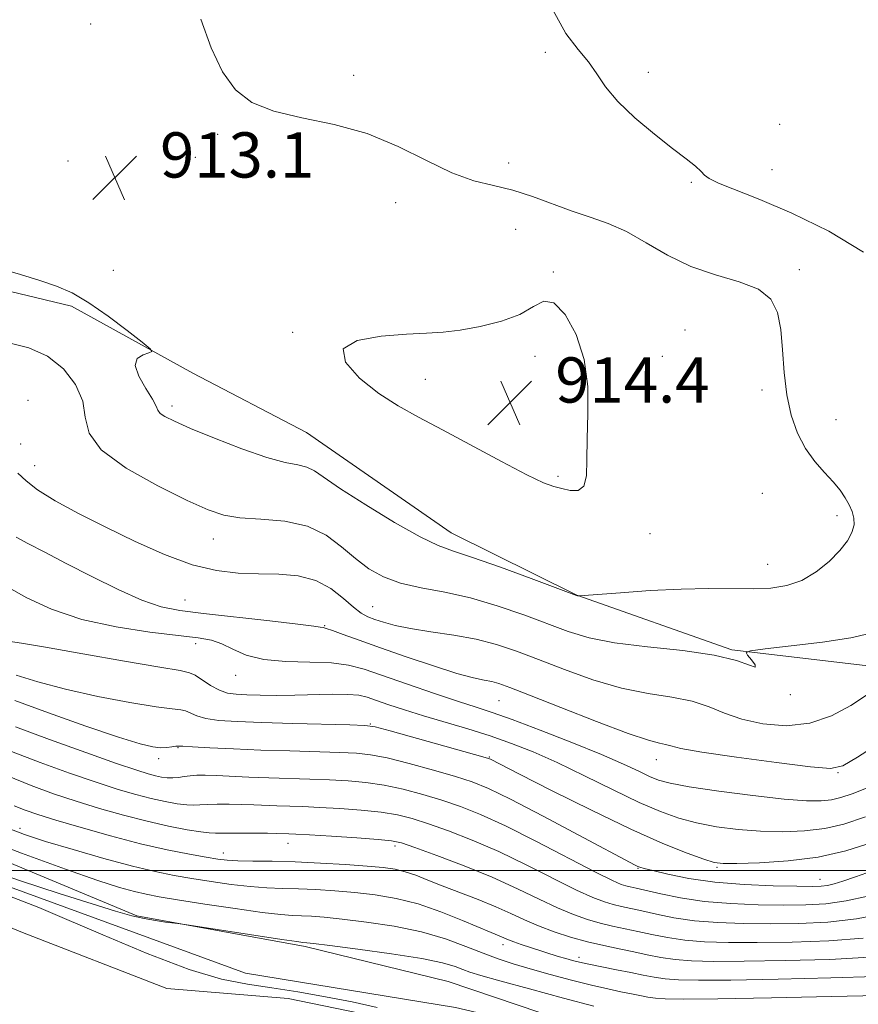
# Model space of a CAD drawing. Extents: x 2119800 to 2122700, y 352300 to 355200.
# Drawn here: x 2121610 to 2121758, y 352976 to 353150 of the extents above; entities that cross this region are included whole.
import ezdxf

# ---------------------------------------------------------------- set-up
doc = ezdxf.new("R2010")
doc.units = 0
doc.header["$MEASUREMENT"] = 0
for name, color, linetype, lineweight in [('32000', 7, 'Continuous', 0), ('DTM HARD BREAKLINE', 7, 'Continuous', 0), ('DTM SPOT ELEVATION', 2, 'Continuous', 13), ('INDEX CONTOUR', 41, 'Continuous', 13), ('INTERMEDIATE CONTOUR', 44, 'Continuous', 0), ('SPOT ELEVATION', 7, 'Continuous', 0)]:
    doc.layers.add(name, color=color, linetype=linetype, lineweight=lineweight)
doc.styles.add('Style-ITALICS', font='ITALICS.shx')

# ---------------------------------------------------------------- blocks, each defined once
blk = doc.blocks.new('SPOT')
at = {"layer": 'SPOT ELEVATION'}
for p, q in [((-3.91, -3.91), (3.82, 3.81)), ((-1.65, 3.77), (1.72, -3.93))]:
    blk.add_line(p, q, dxfattribs=at)

msp = doc.modelspace()

# ---------------------------------------------------------------- linework, layer by layer
at = {"layer": '32000', "flags": 128}
msp.add_lwpolyline([(2120000, 353000), (2122500, 353000)], dxfattribs=at)
at = {"layer": 'DTM HARD BREAKLINE'}
for points in [[(2121436.056, 353184.921, 916.585), (2121463.158, 353182.592, 916.205), (2121478.35, 353177.506, 916.395), (2121497.042, 353178.123, 916.49), (2121516.018, 353175.219, 915.065), (2121537.762, 353157.967, 913.64), (2121559.278, 353129.877, 912.31), (2121569.631, 353115.56, 911.17), (2121572.896, 353112.051, 910.125), (2121579.145, 353107.741, 910.79), (2121600.02, 353104.303, 911.455), (2121618.732, 353099.773, 911.55), (2121640.183, 353087.939, 912.215), (2121660.274, 353077.453, 913.165), (2121685.813, 353059.675, 912.785), (2121708.073, 353048.657, 912.025), (2121735.475, 353039.014, 910.125), (2121762.039, 353035.869, 908.605)], [(2121957.57, 353083.46, 875.36), (2121997.4, 353070.2, 873.92), (2122028.22, 353051.3, 871.83), (2121990.78, 353030.72, 874.45), (2121934.45, 353003.89, 875.21), (2121894.22, 352989.67, 875.89), (2121837.04, 352976.45, 877.49), (2121788.89, 352969.83, 879.33), (2121717.9, 352969.33, 881.31), (2121685.3, 352980.34, 882.53), (2121660.04, 352986.52, 883.7), (2121630.24, 352991.97, 884.1), (2121582.46, 353011.86, 885.09), (2121552.54, 353035.59, 885.54), (2121527.01, 353060.04, 887.58), (2121501.79, 353075.92, 888.92), (2121487.41, 353076.37, 888.77), (2121467.58, 353063.51, 887.93), (2121448.29, 353053.4, 887.53)], [(2121432.69, 353045.74, 885.67), (2121465.33, 353052.68, 885.14), (2121492.46, 353067.16, 885.15), (2121509.53, 353063.58, 885.22), (2121527.83, 353049.47, 884.64), (2121560.62, 353023.9, 884.1), (2121583.74, 353007.91, 883.96), (2121607.77, 352997.07, 883.65), (2121649.5, 352981.83, 882.66), (2121686.57, 352975.74, 882.06), (2121713.76, 352969.37, 882.02), (2121733.57, 352965.57, 881.79), (2121782.26, 352966.36, 879.43), (2121835.25, 352972.23, 877.44), (2121879.85, 352978.92, 876.21), (2121916.86, 352994.01, 874.74), (2121954.34, 353008.61, 873.77), (2121982.87, 353019.83, 871.61), (2122007.64, 353029.68, 870.15), (2122023.86, 353039.86, 869.33), (2122034.44, 353043.69, 869.23)], [(2121442.48, 353041.55, 888.07), (2121469.09, 353046.02, 886.89), (2121485.32, 353057.01, 886.94), (2121500.88, 353058.96, 886.68), (2121521.94, 353044.78, 886.25), (2121540.23, 353030.02, 885.57), (2121560.27, 353013.61, 885.4), (2121583.28, 353000.04, 884.9), (2121610.05, 352988.99, 885.18), (2121635.56, 352979.09, 885.34), (2121657.03, 352977.36, 885.32), (2121677.96, 352973.05, 884.97)]]:
    msp.add_polyline3d(points, dxfattribs=at)
at = {"layer": 'DTM SPOT ELEVATION'}
for p in [(2121622.1, 353149.7, 913.2), (2121702.46, 353144.7, 910.5), (2121668.62, 353140.63, 911.6), (2121720.7, 353141.18, 909.4), (2121743.91, 353131.97, 908.9), (2121644.53, 353130.19, 912.2), (2121640.61, 353126.1, 912.7), (2121618.07, 353125.5, 913.4), (2121696.02, 353125.1, 911.5), (2121742.56, 353123.91, 909.1), (2121728.29, 353121.71, 910.2), (2121676, 353118.1, 912.6), (2121697.24, 353113.4, 912.9), (2121626.09, 353106.13, 913.1), (2121703.87, 353105.83, 913.9), (2121747.37, 353106.24, 911.6), (2121657.84, 353095.17, 913.9), (2121727.174, 353095.56, 913.165), (2121700.642, 353090.94, 914.495), (2121723.19, 353090.9, 913.4), (2121681.276, 353086.879, 914.495), (2121740.757, 353084.995, 912.5), (2121611, 353083.13, 908.1), (2121636.47, 353082.13, 912.4), (2121753.84, 353079.73, 910.8), (2121609.71, 353075.42, 908.7), (2121612.22, 353071.56, 908.9), (2121704.71, 353069.716, 914.21), (2121740.82, 353066.7, 913.5), (2121754.05, 353062.75, 912.6), (2121721, 353059.54, 913.6), (2121643.77, 353058.63, 909.3), (2121741.81, 353054.16, 912.8), (2121638.79, 353047.81, 906.9), (2121671.96, 353046.65, 908.9), (2121663.46, 353043.26, 906.1), (2121640.65, 353040.12, 903.5), (2121647.72, 353034.49, 903.4), (2121694.26, 353030.01, 905.1), (2121745.77, 353031.07, 909.9), (2121671.55, 353025.9, 900.1), (2121637.56, 353021.73, 897.9), (2121634.1, 353019.76, 897.5), (2121692.58, 353020.03, 900.1), (2121722.1, 353019.61, 905.3), (2121754.2, 353017.3, 905.9), (2121609.59, 353007.42, 888.5), (2121656.99, 353004.78, 891.3), (2121675.9, 353004.32, 891.6), (2121645.53, 353003.06, 890.6), (2121718.89, 353000.38, 897.9), (2121732.82, 353000.55, 899.8), (2121751.04, 352998.43, 898.8), (2121695.02, 352986.88, 887.5), (2121708.41, 352984.61, 888.5)]:
    msp.add_point(p, dxfattribs=at)
at = {"layer": 'INDEX CONTOUR'}
for points in [[(2121758.703, 353109.364, 910), (2121752.588, 353113.043, 910), (2121746.046, 353116.241, 910), (2121740.424, 353118.661, 910), (2121733.087, 353121.546, 910), (2121731.448, 353122.349, 910), (2121730.636, 353122.979, 910), (2121730.008, 353123.64, 910), (2121729.005, 353124.531, 910), (2121727.384, 353125.826, 910), (2121724.985, 353127.697, 910), (2121721.788, 353130.224, 910), (2121718.331, 353133.119, 910), (2121715.29, 353136.003, 910), (2121713.144, 353138.581, 910), (2121711.582, 353140.88, 910), (2121710.091, 353143.008, 910), (2121708.267, 353145.177, 910), (2121706.126, 353148.008, 910), (2121703.792, 353152.223, 910)], [(2121607.856, 353093.224, 910), (2121611.139, 353092.4, 910), (2121614.452, 353090.948, 910), (2121617.293, 353088.705, 910), (2121619.428, 353085.93, 910), (2121620.686, 353082.988, 910), (2121621.138, 353080.156, 910), (2121621.807, 353077.34, 910), (2121623.957, 353074.359, 910), (2121628.379, 353071.134, 910), (2121633.976, 353068.012, 910), (2121639.181, 353065.444, 910), (2121642.86, 353063.763, 910), (2121645.613, 353062.826, 910), (2121648.477, 353062.371, 910), (2121652.201, 353062.122, 910), (2121656.404, 353061.738, 910), (2121660.418, 353060.862, 910), (2121663.734, 353059.265, 910), (2121666.468, 353057.223, 910), (2121668.895, 353055.142, 910), (2121671.28, 353053.355, 910), (2121673.867, 353051.917, 910), (2121676.892, 353050.812, 910), (2121680.525, 353049.981, 910), (2121684.688, 353049.201, 910), (2121689.235, 353048.207, 910), (2121693.992, 353046.82, 910), (2121698.653, 353045.204, 910), (2121706.537, 353042.238, 910), (2121710.219, 353041.117, 910), (2121714.725, 353040.226, 910), (2121720.523, 353039.522, 910), (2121726.78, 353038.865, 910), (2121732.334, 353038.093, 910), (2121736.263, 353037.134, 910), (2121738.595, 353036.287, 910), (2121739.594, 353035.945, 910), (2121739.564, 353036.358, 910), (2121738.953, 353037.215, 910), (2121738.249, 353038.063, 910), (2121737.97, 353038.565, 910), (2121738.765, 353038.85, 910), (2121741.317, 353039.162, 910), (2121745.943, 353039.688, 910), (2121751.502, 353040.381, 910), (2121756.489, 353041.137, 910), (2121759.793, 353041.9, 910)], [(2121608.911, 353034.547, 900), (2121612.763, 353033.325, 900), (2121617.627, 353032.026, 900), (2121623.341, 353030.769, 900), (2121629.042, 353029.69, 900), (2121633.687, 353028.928, 900), (2121636.533, 353028.559, 900), (2121638.014, 353028.405, 900), (2121638.857, 353028.225, 900), (2121640.842, 353027.339, 900), (2121642.467, 353026.863, 900), (2121644.781, 353026.526, 900), (2121648.002, 353026.304, 900), (2121652.354, 353026.138, 900), (2121657.817, 353025.983, 900), (2121667.911, 353025.738, 900), (2121670.554, 353025.643, 900), (2121672.416, 353025.368, 900), (2121675.029, 353024.682, 900), (2121691.446, 353020.098, 900), (2121692.448, 353019.801, 900), (2121692.76, 353019.675, 900), (2121697.917, 353017.025, 900), (2121703.595, 353014.132, 900), (2121710.618, 353010.622, 900), (2121717.568, 353007.288, 900), (2121723.278, 353004.763, 900), (2121727.568, 353003.048, 900), (2121730.507, 353001.985, 900), (2121732.329, 353001.419, 900), (2121733.924, 353001.207, 900), (2121736.348, 353001.21, 900), (2121740.344, 353001.332, 900), (2121745.403, 353001.662, 900), (2121750.701, 353002.334, 900), (2121755.632, 353003.455, 900), (2121760.442, 353005.016, 900)], [(2121608.601, 353011.418, 890), (2121610.5, 353010.65, 890), (2121612.751, 353009.868, 890), (2121615.929, 353008.878, 890), (2121620.394, 353007.561, 890), (2121625.634, 353006.094, 890), (2121630.925, 353004.723, 890), (2121635.64, 353003.647, 890), (2121639.552, 353002.865, 890), (2121642.534, 353002.329, 890), (2121644.59, 353001.988, 890), (2121646.239, 353001.793, 890), (2121648.133, 353001.697, 890), (2121650.79, 353001.65, 890), (2121654.208, 353001.6, 890), (2121658.254, 353001.494, 890), (2121662.727, 353001.296, 890), (2121667.148, 353001.038, 890), (2121670.97, 353000.768, 890), (2121673.808, 353000.51, 890), (2121675.917, 353000.204, 890), (2121677.714, 352999.765, 890), (2121679.572, 352999.126, 890), (2121681.698, 352998.288, 890), (2121684.257, 352997.267, 890), (2121690.6, 352994.836, 890), (2121693.71, 352993.578, 890), (2121696.385, 352992.384, 890), (2121698.807, 352991.257, 890), (2121701.275, 352990.181, 890), (2121704.013, 352989.151, 890), (2121706.945, 352988.201, 890), (2121709.918, 352987.371, 890), (2121712.801, 352986.688, 890), (2121715.543, 352986.111, 890), (2121718.111, 352985.584, 890), (2121720.51, 352985.069, 890), (2121722.882, 352984.601, 890), (2121725.405, 352984.232, 890), (2121728.33, 352984.004, 890), (2121732.2, 352983.908, 890), (2121737.629, 352983.922, 890), (2121744.876, 352984.034, 890), (2121752.766, 352984.263, 890), (2121759.765, 352984.637, 890)]]:
    msp.add_polyline3d(points, dxfattribs=at)
at = {"layer": 'INTERMEDIATE CONTOUR'}
for points in [[(2121606.042, 353106.484, 912), (2121609.712, 353105.392, 912), (2121613.137, 353104.353, 912), (2121616.084, 353103.347, 912), (2121618.834, 353102.132, 912), (2121621.794, 353100.41, 912), (2121625.193, 353098.037, 912), (2121628.544, 353095.491, 912), (2121631.184, 353093.407, 912), (2121632.605, 353092.243, 912), (2121632.918, 353091.76, 912), (2121632.394, 353091.543, 912), (2121631.355, 353091.213, 912), (2121630.348, 353090.529, 912), (2121629.973, 353089.286, 912), (2121630.624, 353087.399, 912), (2121631.862, 353085.258, 912), (2121633.037, 353083.374, 912), (2121633.677, 353082.127, 912), (2121633.996, 353081.372, 912), (2121634.384, 353080.835, 912), (2121635.227, 353080.254, 912), (2121636.9, 353079.431, 912), (2121639.774, 353078.182, 912), (2121643.998, 353076.432, 912), (2121648.813, 353074.548, 912), (2121653.235, 353073.005, 912), (2121656.503, 353072.137, 912), (2121658.75, 353071.709, 912), (2121660.327, 353071.346, 912), (2121661.653, 353070.694, 912), (2121666.28, 353067.502, 912), (2121670.718, 353064.657, 912), (2121675.818, 353061.558, 912), (2121680.366, 353058.976, 912), (2121683.559, 353057.436, 912), (2121686.23, 353056.471, 912), (2121689.623, 353055.369, 912), (2121694.534, 353053.631, 912), (2121699.967, 353051.623, 912), (2121707.97, 353048.613, 912), (2121708.16, 353048.553, 912), (2121708.382, 353048.533, 912), (2121708.537, 353048.541, 912), (2121715.751, 353049.114, 912), (2121721.028, 353049.479, 912), (2121726.501, 353049.753, 912), (2121731.377, 353049.843, 912), (2121739.205, 353049.815, 912), (2121742.364, 353049.939, 912), (2121745.189, 353050.369, 912), (2121747.82, 353051.287, 912), (2121750.345, 353052.794, 912), (2121752.64, 353054.659, 912), (2121754.528, 353056.569, 912), (2121755.872, 353058.271, 912), (2121756.696, 353059.76, 912), (2121757.061, 353061.092, 912), (2121757.035, 353062.32, 912), (2121756.705, 353063.497, 912), (2121756.167, 353064.674, 912), (2121755.48, 353065.902, 912), (2121754.585, 353067.227, 912), (2121753.386, 353068.696, 912), (2121751.844, 353070.362, 912), (2121750.129, 353072.303, 912), (2121748.466, 353074.602, 912), (2121747.046, 353077.328, 912), (2121745.931, 353080.492, 912), (2121745.151, 353084.087, 912), (2121744.696, 353088.046, 912), (2121744.408, 353092.043, 912), (2121744.089, 353095.691, 912), (2121743.512, 353098.68, 912), (2121742.325, 353101.015, 912), (2121740.146, 353102.779, 912), (2121736.753, 353104.104, 912), (2121732.569, 353105.321, 912), (2121728.178, 353106.806, 912), (2121724.061, 353108.802, 912), (2121720.283, 353111.009, 912), (2121716.807, 353112.991, 912), (2121713.573, 353114.434, 912), (2121710.43, 353115.531, 912), (2121707.204, 353116.598, 912), (2121700.232, 353119.168, 912), (2121696.722, 353120.296, 912), (2121693.32, 353121.122, 912), (2121689.821, 353121.993, 912), (2121685.951, 353123.369, 912), (2121681.494, 353125.534, 912), (2121676.471, 353128.061, 912), (2121670.961, 353130.343, 912), (2121665.124, 353131.947, 912), (2121659.44, 353133.123, 912), (2121654.467, 353134.291, 912), (2121650.617, 353135.847, 912), (2121647.709, 353138.073, 912), (2121645.413, 353141.229, 912), (2121643.429, 353145.469, 912), (2121641.584, 353150.548, 912)], [(2121705.396, 353067.536, 914), (2121706.865, 353067.217, 914), (2121708.269, 353067.217, 914), (2121709.301, 353067.959, 914), (2121709.758, 353069.77, 914), (2121709.842, 353072.606, 914), (2121709.86, 353076.328, 914), (2121709.997, 353080.757, 914), (2121709.967, 353085.562, 914), (2121709.361, 353090.371, 914), (2121707.919, 353094.784, 914), (2121705.961, 353098.292, 914), (2121703.955, 353100.357, 914), (2121702.207, 353100.658, 914), (2121700.382, 353099.735, 914), (2121697.984, 353098.346, 914), (2121694.703, 353097.123, 914), (2121690.97, 353096.194, 914), (2121687.401, 353095.564, 914), (2121684.394, 353095.212, 914), (2121681.47, 353095.018, 914), (2121677.933, 353094.837, 914), (2121673.46, 353094.5, 914), (2121669.217, 353093.737, 914), (2121666.745, 353092.252, 914), (2121667.128, 353089.894, 914), (2121669.624, 353087.081, 914), (2121673.034, 353084.377, 914), (2121676.44, 353082.174, 914), (2121680.034, 353080.181, 914), (2121684.29, 353077.937, 914), (2121694.742, 353072.291, 914), (2121699.221, 353069.94, 914), (2121702.173, 353068.554, 914), (2121704.005, 353067.89, 914), (2121705.396, 353067.536, 914)], [(2121609.243, 353070.256, 908), (2121610.703, 353068.908, 908), (2121612.699, 353067.305, 908), (2121615.821, 353065.362, 908), (2121619.942, 353063.129, 908), (2121624.753, 353060.688, 908), (2121629.941, 353058.164, 908), (2121635.156, 353055.845, 908), (2121640.039, 353054.056, 908), (2121644.333, 353053.025, 908), (2121648.172, 353052.584, 908), (2121651.792, 353052.461, 908), (2121655.361, 353052.389, 908), (2121658.785, 353052.091, 908), (2121661.902, 353051.295, 908), (2121664.579, 353049.849, 908), (2121666.799, 353048.105, 908), (2121668.572, 353046.537, 908), (2121669.947, 353045.501, 908), (2121671.127, 353044.869, 908), (2121672.357, 353044.397, 908), (2121673.875, 353043.885, 908), (2121675.903, 353043.326, 908), (2121678.659, 353042.761, 908), (2121682.242, 353042.211, 908), (2121686.275, 353041.615, 908), (2121690.263, 353040.891, 908), (2121693.869, 353039.963, 908), (2121697.392, 353038.78, 908), (2121701.286, 353037.292, 908), (2121705.867, 353035.516, 908), (2121710.876, 353033.718, 908), (2121715.917, 353032.229, 908), (2121720.636, 353031.267, 908), (2121724.861, 353030.607, 908), (2121728.467, 353029.914, 908), (2121731.435, 353028.941, 908), (2121734.18, 353027.808, 908), (2121737.222, 353026.724, 908), (2121740.931, 353025.904, 908), (2121745.065, 353025.59, 908), (2121749.229, 353026.028, 908), (2121753.08, 353027.343, 908), (2121756.466, 353029.165, 908), (2121759.288, 353031.003, 908)], [(2121608.941, 353058.965, 906), (2121611.001, 353057.838, 906), (2121613.977, 353056.27, 906), (2121617.795, 353054.28, 906), (2121622.291, 353051.957, 906), (2121626.946, 353049.651, 906), (2121631.148, 353047.779, 906), (2121634.553, 353046.627, 906), (2121637.871, 353045.971, 906), (2121642.076, 353045.457, 906), (2121653.783, 353044.126, 906), (2121658.748, 353043.544, 906), (2121661.547, 353043.193, 906), (2121662.658, 353043.03, 906), (2121663.184, 353042.939, 906), (2121663.729, 353042.803, 906), (2121664.847, 353042.438, 906), (2121666.764, 353041.743, 906), (2121669.569, 353040.712, 906), (2121673.312, 353039.362, 906), (2121677.904, 353037.758, 906), (2121682.681, 353036.154, 906), (2121686.835, 353034.85, 906), (2121689.765, 353034.058, 906), (2121691.686, 353033.644, 906), (2121693.019, 353033.387, 906), (2121694.259, 353033.051, 906), (2121696.194, 353032.348, 906), (2121699.689, 353030.975, 906), (2121705.196, 353028.794, 906), (2121711.533, 353026.32, 906), (2121717.109, 353024.232, 906), (2121720.717, 353023.032, 906), (2121722.69, 353022.511, 906), (2121723.751, 353022.281, 906), (2121724.673, 353022.009, 906), (2121726.452, 353021.575, 906), (2121730.14, 353020.914, 906), (2121736.274, 353020.012, 906), (2121743.352, 353019.065, 906), (2121749.358, 353018.32, 906), (2121752.901, 353018.034, 906), (2121755.089, 353018.499, 906), (2121757.655, 353020.019, 906), (2121783.511, 353036.66, 906)], [(2121607.555, 353050.03, 904), (2121610.786, 353048.18, 904), (2121615.164, 353046.192, 904), (2121620.526, 353044.401, 904), (2121626.587, 353043.068, 904), (2121632.585, 353042.155, 904), (2121641.128, 353041.142, 904), (2121643.457, 353040.725, 904), (2121645.29, 353040.098, 904), (2121647.227, 353039.141, 904), (2121649.606, 353038.092, 904), (2121652.7, 353037.277, 904), (2121656.622, 353036.918, 904), (2121660.846, 353036.827, 904), (2121664.686, 353036.712, 904), (2121667.704, 353036.324, 904), (2121670.456, 353035.582, 904), (2121678.093, 353032.936, 904), (2121682.857, 353031.31, 904), (2121687.113, 353029.889, 904), (2121690.269, 353028.865, 904), (2121693.069, 353027.938, 904), (2121696.591, 353026.68, 904), (2121701.547, 353024.807, 904), (2121707.185, 353022.601, 904), (2121712.384, 353020.484, 904), (2121716.277, 353018.796, 904), (2121718.994, 353017.538, 904), (2121720.916, 353016.624, 904), (2121722.507, 353015.961, 904), (2121724.557, 353015.401, 904), (2121727.935, 353014.789, 904), (2121733.142, 353014.024, 904), (2121739.183, 353013.236, 904), (2121744.692, 353012.614, 904), (2121748.624, 353012.305, 904), (2121751.228, 353012.282, 904), (2121753.073, 353012.481, 904), (2121754.723, 353012.866, 904), (2121756.703, 353013.544, 904), (2121759.53, 353014.652, 904)], [(2121607.498, 353040.546, 902), (2121609.847, 353040.166, 902), (2121614.128, 353039.452, 902), (2121620.71, 353038.305, 902), (2121628.093, 353037.005, 902), (2121634.308, 353035.927, 902), (2121637.916, 353035.325, 902), (2121639.6, 353034.969, 902), (2121640.573, 353034.508, 902), (2121643.309, 353032.72, 902), (2121644.858, 353031.869, 902), (2121646.305, 353031.365, 902), (2121647.828, 353031.138, 902), (2121649.689, 353031.05, 902), (2121652.084, 353030.987, 902), (2121654.955, 353030.952, 902), (2121658.183, 353030.972, 902), (2121664.862, 353031.141, 902), (2121667.57, 353031.136, 902), (2121669.488, 353030.969, 902), (2121670.993, 353030.616, 902), (2121672.62, 353030.063, 902), (2121674.804, 353029.309, 902), (2121677.591, 353028.387, 902), (2121680.929, 353027.342, 902), (2121688.757, 353025.016, 902), (2121692.737, 353023.771, 902), (2121696.502, 353022.462, 902), (2121700.319, 353020.948, 902), (2121704.559, 353019.061, 902), (2121709.429, 353016.724, 902), (2121714.479, 353014.247, 902), (2121719.095, 353012.031, 902), (2121722.849, 353010.384, 902), (2121726.057, 353009.227, 902), (2121729.221, 353008.387, 902), (2121732.735, 353007.721, 902), (2121736.554, 353007.222, 902), (2121740.52, 353006.912, 902), (2121744.484, 353006.818, 902), (2121748.315, 353006.972, 902), (2121751.887, 353007.407, 902), (2121755.241, 353008.187, 902), (2121759.082, 353009.487, 902)], [(2121608.663, 353030.051, 898), (2121614.623, 353027.859, 898), (2121621.236, 353025.518, 898), (2121627.015, 353023.554, 898), (2121630.841, 353022.362, 898), (2121633.076, 353021.822, 898), (2121634.449, 353021.681, 898), (2121635.56, 353021.719, 898), (2121636.478, 353021.832, 898)], [(2121608.788, 353025.405, 896), (2121614.827, 353023.135, 896), (2121621.219, 353020.834, 896), (2121626.675, 353018.925, 896), (2121630.239, 353017.717, 896), (2121632.29, 353017.072, 896), (2121633.545, 353016.738, 896), (2121634.605, 353016.51, 896), (2121635.615, 353016.368, 896), (2121636.607, 353016.34, 896), (2121637.611, 353016.434, 896), (2121638.642, 353016.594, 896), (2121639.713, 353016.744, 896), (2121640.872, 353016.823, 896), (2121642.315, 353016.827, 896), (2121644.273, 353016.765, 896), (2121650.075, 353016.507, 896), (2121653.579, 353016.365, 896), (2121660.858, 353016.133, 896), (2121664.35, 353016.009, 896), (2121667.616, 353015.84, 896), (2121670.771, 353015.557, 896), (2121673.982, 353015.079, 896), (2121677.363, 353014.355, 896), (2121680.817, 353013.441, 896), (2121684.193, 353012.424, 896), (2121687.456, 353011.324, 896), (2121691.023, 353009.911, 896), (2121695.427, 353007.89, 896), (2121700.917, 353005.131, 896), (2121711.377, 352999.682, 896), (2121714.341, 352998.199, 896), (2121715.896, 352997.516, 896), (2121716.732, 352997.251, 896), (2121717.484, 352997.073, 896), (2121718.55, 352996.834, 896), (2121722.91, 352995.827, 896), (2121726.397, 352995.131, 896), (2121730.588, 352994.522, 896), (2121735.286, 352994.131, 896), (2121740.106, 352993.934, 896), (2121744.611, 352993.863, 896), (2121748.506, 352993.884, 896), (2121752.05, 352994.085, 896), (2121755.64, 352994.585, 896), (2121759.522, 352995.441, 896)], [(2121636.478, 353021.832, 898), (2121637.142, 353021.942, 898), (2121637.604, 353021.988, 898), (2121638.375, 353021.958, 898), (2121640.075, 353021.856, 898), (2121643.152, 353021.689, 898), (2121647.343, 353021.489, 898), (2121652.208, 353021.291, 898), (2121657.295, 353021.126, 898), (2121666.131, 353020.873, 898), (2121669.085, 353020.741, 898), (2121671.594, 353020.462, 898), (2121674.506, 353019.88, 898), (2121678.39, 353018.908, 898), (2121682.692, 353017.734, 898), (2121686.575, 353016.611, 898), (2121689.534, 353015.666, 898), (2121692.404, 353014.498, 898), (2121696.35, 353012.574, 898), (2121702.074, 353009.6, 898), (2121708.424, 353006.234, 898), (2121718.348, 353000.948, 898), (2121718.842, 353000.704, 898), (2121719.204, 353000.559, 898), (2121719.936, 353000.345, 898), (2121721.466, 352999.951, 898), (2121724.123, 352999.315, 898), (2121727.838, 352998.576, 898), (2121732.436, 352997.922, 898), (2121737.641, 352997.498, 898), (2121742.745, 352997.274, 898), (2121746.938, 352997.177, 898), (2121749.645, 352997.146, 898), (2121751.245, 352997.191, 898), (2121752.354, 352997.331, 898), (2121753.532, 352997.602, 898), (2121755.094, 352998.075, 898), (2121757.3, 352998.836, 898), (2121760.312, 352999.934, 898)], [(2121608.085, 353021.052, 894), (2121613.195, 353019.065, 894), (2121618.373, 353017.19, 894), (2121623.093, 353015.576, 894), (2121626.962, 353014.331, 894), (2121630.111, 353013.406, 894), (2121632.806, 353012.709, 894), (2121635.245, 353012.169, 894), (2121637.377, 353011.784, 894), (2121639.084, 353011.569, 894), (2121640.329, 353011.524, 894), (2121641.41, 353011.585, 894), (2121642.702, 353011.671, 894), (2121644.479, 353011.715, 894), (2121646.6, 353011.712, 894), (2121648.817, 353011.67, 894), (2121650.939, 353011.601, 894), (2121655.031, 353011.435, 894), (2121659.613, 353011.276, 894), (2121662.57, 353011.144, 894), (2121666.147, 353010.938, 894), (2121669.949, 353010.651, 894), (2121673.459, 353010.278, 894), (2121676.336, 353009.801, 894), (2121678.942, 353009.149, 894), (2121681.812, 353008.236, 894), (2121685.368, 353006.986, 894), (2121689.571, 353005.361, 894), (2121694.266, 353003.333, 894), (2121699.232, 353000.946, 894), (2121708.01, 352996.515, 894), (2121710.899, 352995.183, 894), (2121712.912, 352994.411, 894), (2121714.461, 352993.958, 894), (2121715.923, 352993.611, 894), (2121719.552, 352992.819, 894), (2121722.11, 352992.241, 894), (2121725.226, 352991.621, 894), (2121728.86, 352991.092, 894), (2121732.968, 352990.756, 894), (2121737.47, 352990.592, 894), (2121742.284, 352990.549, 894), (2121747.315, 352990.606, 894), (2121752.438, 352990.856, 894), (2121757.52, 352991.419, 894), (2121762.409, 352992.365, 894)], [(2121607.383, 353016.699, 892), (2121611.563, 353014.995, 892), (2121615.526, 353013.546, 892), (2121619.511, 353012.227, 892), (2121623.685, 353010.945, 892), (2121627.932, 353009.739, 892), (2121632.066, 353008.68, 892), (2121635.886, 353007.828, 892), (2121639.14, 353007.199, 892), (2121641.56, 353006.798, 892), (2121643.048, 353006.614, 892), (2121644.177, 353006.577, 892), (2121645.691, 353006.598, 892), (2121648.087, 353006.607, 892), (2121650.885, 353006.596, 892), (2121653.362, 353006.575, 892), (2121654.974, 353006.551, 892), (2121657.125, 353006.481, 892), (2121658.367, 353006.42, 892), (2121660.79, 353006.279, 892), (2121664.678, 353006.037, 892), (2121669.126, 353005.746, 892), (2121672.936, 353005.477, 892), (2121675.309, 353005.248, 892), (2121677.066, 353004.857, 892), (2121679.431, 353004.049, 892), (2121683.281, 353002.649, 892), (2121688.12, 353000.812, 892), (2121693.105, 352998.776, 892), (2121697.546, 352996.76, 892), (2121701.367, 352994.908, 892), (2121704.642, 352993.348, 892), (2121707.456, 352992.167, 892), (2121709.928, 352991.306, 892), (2121712.189, 352990.664, 892), (2121714.362, 352990.149, 892), (2121718.832, 352989.202, 892), (2121721.31, 352988.655, 892), (2121724.054, 352988.111, 892), (2121727.133, 352987.662, 892), (2121730.649, 352987.38, 892), (2121734.835, 352987.25, 892), (2121739.957, 352987.236, 892), (2121746.096, 352987.32, 892), (2121752.602, 352987.559, 892), (2121758.643, 352988.028, 892)], [(2121607.188, 353007.558, 888), (2121610.399, 353006.347, 888), (2121614.12, 353005.131, 888), (2121618.989, 353003.663, 888), (2121624.407, 353002.113, 888), (2121629.467, 353000.753, 888), (2121633.507, 352999.784, 888), (2121636.835, 352999.11, 888), (2121640.003, 352998.564, 888), (2121643.423, 352998.019, 888), (2121646.947, 352997.514, 888), (2121650.286, 352997.131, 888), (2121653.245, 352996.921, 888), (2121655.999, 352996.822, 888), (2121658.821, 352996.74, 888), (2121661.921, 352996.599, 888), (2121665.268, 352996.381, 888), (2121668.773, 352996.081, 888), (2121672.368, 352995.675, 888), (2121676.086, 352995.049, 888), (2121679.981, 352994.071, 888), (2121684.02, 352992.684, 888), (2121687.814, 352991.158, 888), (2121692.893, 352988.983, 888), (2121694.758, 352988.22, 888), (2121695.959, 352987.697, 888), (2121696.885, 352987.343, 888), (2121698.224, 352986.881, 888), (2121699.854, 352986.347, 888), (2121704.776, 352984.791, 888), (2121706.114, 352984.384, 888), (2121707.274, 352984.05, 888), (2121708.519, 352983.738, 888), (2121710.176, 352983.382, 888), (2121715.055, 352982.434, 888), (2121717.594, 352981.93, 888), (2121719.771, 352981.473, 888), (2121721.718, 352981.09, 888), (2121723.678, 352980.803, 888), (2121726.012, 352980.629, 888), (2121729.565, 352980.566, 888), (2121735.302, 352980.609, 888), (2121743.657, 352980.748, 888), (2121752.93, 352980.967, 888), (2121760.888, 352981.247, 888)], [(2121601.377, 353006.261, 886), (2121609.847, 353003.055, 886), (2121617.63, 353000.192, 886), (2121623.349, 352998.203, 886), (2121627.222, 352996.979, 886), (2121629.864, 352996.249, 886), (2121631.923, 352995.763, 886), (2121634.186, 352995.335, 886), (2121637.471, 352994.798, 886), (2121642.257, 352994.049, 886), (2121647.656, 352993.235, 886), (2121652.44, 352992.565, 886), (2121655.699, 352992.193, 886), (2121657.79, 352992.044, 886), (2121659.388, 352991.987, 886), (2121661.115, 352991.902, 886), (2121663.389, 352991.724, 886), (2121666.575, 352991.395, 886), (2121670.867, 352990.867, 886), (2121675.764, 352990.113, 886), (2121680.593, 352989.111, 886), (2121684.812, 352987.874, 886), (2121688.4, 352986.552, 886), (2121691.464, 352985.327, 886), (2121694.156, 352984.327, 886), (2121696.807, 352983.461, 886), (2121699.788, 352982.582, 886), (2121703.331, 352981.59, 886), (2121707.102, 352980.578, 886), (2121710.625, 352979.686, 886), (2121713.527, 352979.018, 886), (2121715.837, 352978.535, 886), (2121717.686, 352978.163, 886), (2121719.211, 352977.842, 886), (2121720.577, 352977.574, 886), (2121721.951, 352977.373, 886), (2121723.693, 352977.253, 886), (2121726.929, 352977.224, 886), (2121732.975, 352977.295, 886), (2121742.438, 352977.462, 886), (2121753.094, 352977.671, 886), (2121767.004, 352977.969, 886)], [(2121602.569, 353000.635, 884), (2121609.669, 352998.171, 884), (2121616.552, 352995.905, 884), (2121622.364, 352994.057, 884), (2121626.501, 352992.781, 884), (2121629.35, 352991.972, 884), (2121631.541, 352991.462, 884), (2121633.566, 352991.109, 884), (2121635.349, 352990.867, 884), (2121637.522, 352990.619, 884), (2121638.725, 352990.445, 884), (2121655.874, 352987.801, 884), (2121658.533, 352987.406, 884), (2121659.629, 352987.259, 884), (2121660.309, 352987.205, 884), (2121661.509, 352987.066, 884), (2121664.378, 352986.709, 884), (2121669.345, 352986.068, 884), (2121675.278, 352985.249, 884), (2121680.654, 352984.396, 884), (2121684.308, 352983.633, 884), (2121686.515, 352982.984, 884), (2121687.911, 352982.453, 884), (2121689.162, 352981.999, 884), (2121691.057, 352981.423, 884), (2121694.414, 352980.481, 884), (2121699.67, 352979.042, 884), (2121705.72, 352977.408, 884), (2121711.075, 352975.99, 884)], [(2121672.778, 352975.765, 884), (2121668.348, 352976.724, 884), (2121663.598, 352977.656, 884), (2121658.746, 352978.522, 884), (2121654.116, 352979.246, 884), (2121649.837, 352979.848, 884), (2121645.247, 352980.747, 884), (2121639.49, 352982.461, 884), (2121632.108, 352985.28, 884), (2121624.255, 352988.581, 884), (2121617.487, 352991.511, 884), (2121612.941, 352993.433, 884), (2121610.077, 352994.568, 884), (2121605.665, 352996.198, 884)]]:
    msp.add_polyline3d(points, dxfattribs=at)

# ---------------------------------------------------------------- block references
at = {"layer": 'SPOT ELEVATION'}
for p in [(2121626.364, 353122.543, 913.134), (2121696.244, 353082.738, 914.401)]:
    msp.add_blockref('SPOT', p, dxfattribs=at)

# ---------------------------------------------------------------- texts
at = {"layer": 'SPOT ELEVATION', "style": 'Style-ITALICS'}
for s, p in [('913.1', (2121634.364, 353122.543, 913.134)), ('914.4', (2121704.244, 353082.738, 914.401))]:
    msp.add_text(s, height=8, dxfattribs=at).set_placement(p)

doc.saveas('drawing.dxf')
